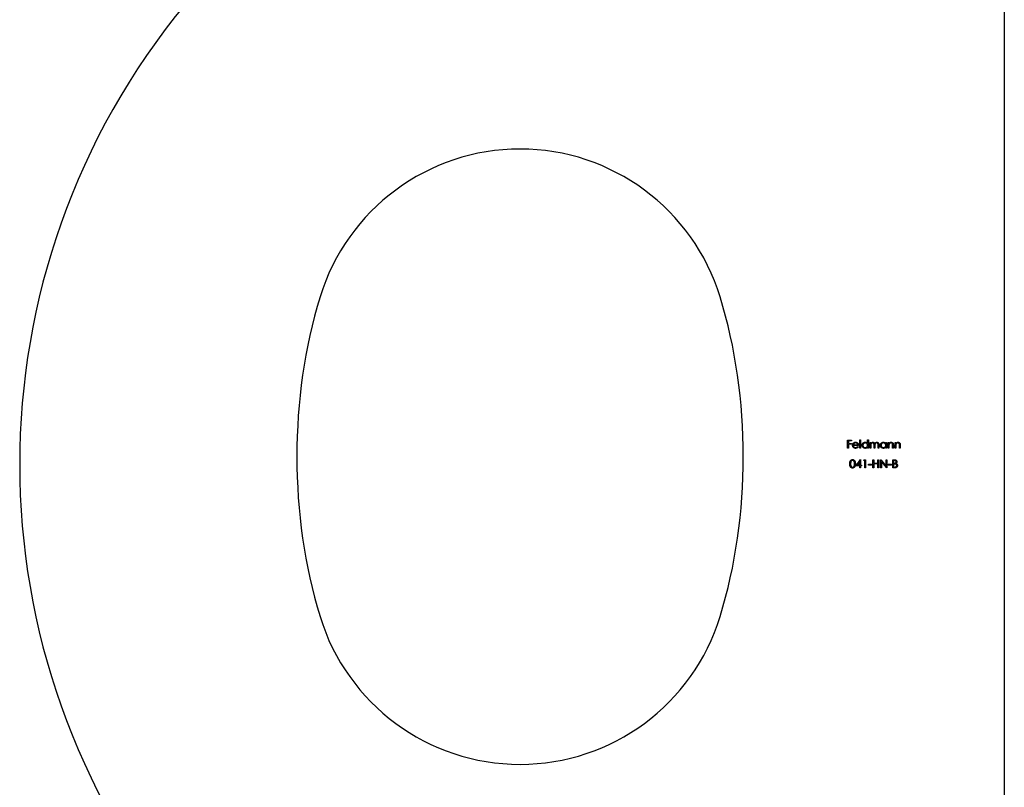
# Model space of a CAD drawing. Units: millimetres. Extents: x 25 to 1460, y 25 to 1025.
# Drawn here: x 1025 to 1186, y 473 to 599 of the extents above; entities that cross this region are included whole.
import ezdxf

# ---------------------------------------------------------------- set-up
doc = ezdxf.new("R2010")
doc.units = ezdxf.units.MM
doc.header["$LTSCALE"] = 5

msp = doc.modelspace()

# ---------------------------------------------------------------- linework, layer by layer
at = {"color": 7, "linetype": 'Continuous', "lineweight": 25}
for p, q in [((1185.83, 704.62), (1185.83, 452.3)), ((1160.21, 529.94), (1160.85, 529.94)), ((1160.21, 528.62), (1160.21, 529.94)), ((1160.85, 529.8), (1160.33, 529.8)), ((1160.33, 529.8), (1160.33, 529.4)), ((1160.85, 529.94), (1160.85, 529.8)), ((1162.22, 528.62), (1162.22, 529.97)), ((1162.22, 529.97), (1162.34, 529.97)), ((1162.34, 529.97), (1162.34, 528.62)), ((1163.48, 529.4), (1163.48, 529.97)), ((1163.48, 529.97), (1163.6, 529.97)), ((1163.6, 529.97), (1163.6, 528.62)), ((1160.33, 528.62), (1160.21, 528.62)), ((1160.33, 529.4), (1160.85, 529.4)), ((1160.33, 529.26), (1160.33, 528.62)), ((1160.85, 529.26), (1160.33, 529.26)), ((1160.85, 529.4), (1160.85, 529.26)), ((1162, 529.07), (1161.14, 529.07)), ((1161.15, 529.19), (1161.89, 529.19)), ((1161.85, 528.92), (1161.95, 528.87)), ((1162.34, 528.62), (1162.22, 528.62)), ((1163.48, 528.62), (1163.48, 528.78)), ((1163.6, 528.62), (1163.48, 528.62)), ((1163.87, 529.58), (1163.99, 529.58)), ((1163.87, 528.62), (1163.87, 529.58)), ((1163.99, 528.62), (1163.87, 528.62)), ((1163.99, 529.58), (1163.99, 529.41)), ((1163.99, 529.02), (1163.99, 528.62)), ((1164.53, 528.62), (1164.53, 529.11)), ((1164.65, 528.62), (1164.53, 528.62)), ((1164.65, 528.99), (1164.65, 528.62)), ((1165.19, 528.62), (1165.19, 529.14)), ((1165.31, 528.62), (1165.19, 528.62)), ((1165.31, 529.14), (1165.31, 528.62)), ((1166.45, 529.4), (1166.45, 529.58)), ((1166.45, 529.58), (1166.57, 529.58)), ((1166.45, 528.62), (1166.45, 528.78)), ((1166.57, 528.62), (1166.45, 528.62)), ((1166.57, 529.58), (1166.57, 528.62)), ((1166.84, 529.58), (1166.96, 529.58)), ((1166.84, 528.62), (1166.84, 529.58)), ((1166.96, 528.62), (1166.84, 528.62)), ((1166.96, 529.58), (1166.96, 529.41)), ((1166.96, 528.97), (1166.96, 528.62)), ((1167.57, 528.62), (1167.57, 529.07)), ((1167.69, 528.62), (1167.57, 528.62)), ((1167.69, 529.11), (1167.69, 528.62)), ((1167.96, 529.58), (1168.08, 529.58)), ((1167.96, 528.62), (1167.96, 529.58)), ((1168.08, 528.62), (1167.96, 528.62)), ((1168.08, 529.58), (1168.08, 529.41)), ((1168.08, 528.97), (1168.08, 528.62)), ((1168.69, 528.62), (1168.69, 529.07)), ((1168.81, 528.62), (1168.69, 528.62)), ((1168.81, 529.11), (1168.81, 528.62)), ((1161.59, 525.72), (1162.31, 526.77)), ((1162.31, 526.77), (1162.33, 526.77)), ((1162.33, 526.77), (1162.33, 525.85)), ((1162.81, 526.6), (1162.89, 526.73)), ((1163.01, 526.6), (1162.81, 526.6)), ((1162.89, 526.73), (1163.13, 526.73)), ((1163.01, 525.41), (1163.01, 526.6)), ((1163.13, 526.73), (1163.13, 525.41)), ((1164.35, 526.73), (1164.47, 526.73)), ((1164.35, 525.41), (1164.35, 526.73)), ((1164.47, 526.73), (1164.47, 526.19)), ((1165.15, 526.19), (1165.15, 526.73)), ((1165.15, 526.73), (1165.27, 526.73)), ((1165.27, 526.73), (1165.27, 525.41)), ((1165.61, 526.73), (1165.63, 526.73)), ((1165.61, 525.41), (1165.61, 526.73)), ((1165.63, 526.73), (1166.51, 525.69)), ((1166.51, 526.73), (1166.63, 526.73)), ((1166.51, 525.69), (1166.51, 526.73)), ((1166.63, 526.73), (1166.63, 525.41)), ((1167.58, 525.41), (1167.58, 526.73)), ((1167.58, 526.73), (1167.83, 526.73)), ((1167.69, 526.6), (1167.69, 526.17)), ((1167.86, 526.6), (1167.69, 526.6)), ((1162.22, 525.72), (1161.59, 525.72)), ((1162.22, 526.43), (1161.82, 525.85)), ((1161.82, 525.85), (1162.22, 525.85)), ((1162.22, 525.85), (1162.22, 526.43)), ((1162.22, 525.41), (1162.22, 525.72)), ((1162.33, 525.41), (1162.22, 525.41)), ((1162.33, 525.85), (1162.49, 525.85)), ((1162.49, 525.72), (1162.33, 525.72)), ((1162.33, 525.72), (1162.33, 525.41)), ((1162.49, 525.85), (1162.49, 525.72)), ((1163.13, 525.41), (1163.01, 525.41)), ((1163.62, 525.99), (1164.13, 525.99)), ((1163.62, 525.85), (1163.62, 525.99)), ((1164.13, 525.85), (1163.62, 525.85)), ((1164.13, 525.99), (1164.13, 525.85)), ((1164.47, 525.41), (1164.35, 525.41)), ((1164.47, 526.19), (1165.15, 526.19)), ((1164.47, 526.06), (1164.47, 525.41)), ((1165.15, 526.06), (1164.47, 526.06)), ((1165.15, 525.41), (1165.15, 526.06)), ((1165.27, 525.41), (1165.15, 525.41)), ((1165.73, 525.41), (1165.61, 525.41)), ((1165.73, 526.45), (1165.73, 525.41)), ((1166.6, 525.41), (1165.73, 526.45)), ((1166.63, 525.41), (1166.6, 525.41)), ((1166.85, 525.99), (1167.36, 525.99)), ((1166.85, 525.85), (1166.85, 525.99)), ((1167.36, 525.85), (1166.85, 525.85)), ((1167.36, 525.99), (1167.36, 525.85)), ((1167.93, 525.41), (1167.58, 525.41)), ((1167.69, 526.17), (1167.77, 526.17)), ((1167.77, 526.04), (1167.69, 526.04)), ((1167.69, 526.04), (1167.69, 525.55)), ((1167.69, 525.55), (1167.86, 525.55))]:
    msp.add_line(p, q, dxfattribs=at)
for centre, radius, start, end in [((1142.82, 525.96), 118, 140.3912, 219.6088), ((1106.65, 543.27), 34.23, 17.0933, 162.9067), ((1106.65, 511.2), 34.23, 197.0933, 342.9067)]:
    msp.add_arc(centre, radius, start, end, dxfattribs=at)
for start_param, end_param in [(1.110963, 2.03063), (4.252555, 5.172223)]:
    msp.add_ellipse((1106.65, 527.24), major_axis=(0, 58.79), ratio=0.620934, start_param=start_param, end_param=end_param, dxfattribs=at)
for points, knots in [([(1161.02, 529.1), (1161.02, 529.11), (1161.02, 529.14), (1161.03, 529.18), (1161.04, 529.23), (1161.05, 529.27), (1161.06, 529.31), (1161.08, 529.35), (1161.11, 529.38), (1161.12, 529.41), (1161.13, 529.42)], [0, 0, 0, 0, 0.128045, 0.253768, 0.377428, 0.500551, 0.623296, 0.746578, 0.872348, 1, 1, 1, 1]), ([(1161.51, 528.6), (1161.49, 528.6), (1161.45, 528.6), (1161.4, 528.61), (1161.35, 528.62), (1161.3, 528.64), (1161.26, 528.66), (1161.22, 528.68), (1161.18, 528.72), (1161.15, 528.75), (1161.12, 528.79), (1161.09, 528.83), (1161.07, 528.87), (1161.05, 528.91), (1161.04, 528.96), (1161.03, 529), (1161.02, 529.05), (1161.02, 529.08), (1161.02, 529.1)], [0, 0, 0, 0, 0.071579, 0.139629, 0.204797, 0.268135, 0.329814, 0.391301, 0.453434, 0.516552, 0.579631, 0.641119, 0.701294, 0.76081, 0.819932, 0.87892, 0.938983, 1, 1, 1, 1]), ([(1161.13, 529.42), (1161.14, 529.43), (1161.17, 529.46), (1161.21, 529.5), (1161.25, 529.53), (1161.3, 529.56), (1161.35, 529.58), (1161.4, 529.59), (1161.45, 529.6), (1161.49, 529.6), (1161.51, 529.6)], [0, 0, 0, 0, 0.128835, 0.253589, 0.374643, 0.49534, 0.616325, 0.739759, 0.866842, 1, 1, 1, 1]), ([(1161.14, 529.07), (1161.14, 529.06), (1161.14, 529.04), (1161.15, 529), (1161.15, 528.96), (1161.17, 528.93), (1161.18, 528.9), (1161.2, 528.87), (1161.22, 528.84), (1161.24, 528.82), (1161.27, 528.79), (1161.3, 528.77), (1161.33, 528.76), (1161.36, 528.74), (1161.39, 528.73), (1161.42, 528.72), (1161.46, 528.72), (1161.48, 528.72), (1161.49, 528.72)], [0, 0, 0, 0, 0.068385, 0.134476, 0.198391, 0.260753, 0.321829, 0.383037, 0.444653, 0.507398, 0.569825, 0.630778, 0.690929, 0.750945, 0.811049, 0.872331, 0.935004, 1, 1, 1, 1]), ([(1161.27, 529.39), (1161.26, 529.38), (1161.25, 529.37), (1161.23, 529.35), (1161.21, 529.33), (1161.2, 529.31), (1161.19, 529.28), (1161.17, 529.25), (1161.16, 529.22), (1161.16, 529.2), (1161.15, 529.19)], [0, 0, 0, 0, 0.109984, 0.22258, 0.3385, 0.458709, 0.585535, 0.717518, 0.854667, 1, 1, 1, 1]), ([(1161.52, 529.48), (1161.5, 529.48), (1161.48, 529.48), (1161.45, 529.48), (1161.41, 529.47), (1161.38, 529.46), (1161.35, 529.45), (1161.32, 529.43), (1161.29, 529.41), (1161.28, 529.4), (1161.27, 529.39)], [0, 0, 0, 0, 0.131092, 0.259141, 0.384162, 0.505992, 0.629098, 0.750669, 0.874039, 1, 1, 1, 1]), ([(1161.49, 528.72), (1161.5, 528.72), (1161.53, 528.72), (1161.56, 528.72), (1161.6, 528.73), (1161.63, 528.74), (1161.66, 528.75), (1161.69, 528.77), (1161.72, 528.78), (1161.75, 528.8), (1161.77, 528.82), (1161.8, 528.85), (1161.82, 528.88), (1161.84, 528.91), (1161.85, 528.92)], [0, 0, 0, 0, 0.082592, 0.163879, 0.245659, 0.327726, 0.40861, 0.485749, 0.559169, 0.630268, 0.705306, 0.792065, 0.889796, 1, 1, 1, 1]), ([(1161.51, 529.6), (1161.53, 529.6), (1161.57, 529.6), (1161.63, 529.59), (1161.68, 529.57), (1161.73, 529.55), (1161.78, 529.53), (1161.82, 529.49), (1161.86, 529.45), (1161.89, 529.42), (1161.9, 529.41)], [0, 0, 0, 0, 0.13204, 0.259033, 0.38188, 0.502258, 0.622752, 0.744743, 0.870109, 1, 1, 1, 1]), ([(1161.95, 528.87), (1161.94, 528.85), (1161.93, 528.82), (1161.9, 528.78), (1161.87, 528.75), (1161.84, 528.72), (1161.8, 528.69), (1161.77, 528.67), (1161.73, 528.65), (1161.69, 528.63), (1161.65, 528.62), (1161.6, 528.61), (1161.56, 528.6), (1161.52, 528.6), (1161.51, 528.6)], [0, 0, 0, 0, 0.09337, 0.181661, 0.265874, 0.346355, 0.4246, 0.501903, 0.579992, 0.658443, 0.738672, 0.821894, 0.908801, 1, 1, 1, 1]), ([(1161.89, 529.19), (1161.88, 529.21), (1161.87, 529.24), (1161.86, 529.28), (1161.84, 529.32), (1161.81, 529.35), (1161.79, 529.38), (1161.76, 529.4), (1161.72, 529.43), (1161.68, 529.45), (1161.64, 529.46), (1161.6, 529.47), (1161.56, 529.48), (1161.53, 529.48), (1161.52, 529.48)], [0, 0, 0, 0, 0.09624, 0.185231, 0.267501, 0.3444, 0.419595, 0.496891, 0.576638, 0.660268, 0.745387, 0.83004, 0.914474, 1, 1, 1, 1]), ([(1161.9, 529.41), (1161.91, 529.4), (1161.92, 529.38), (1161.94, 529.34), (1161.96, 529.3), (1161.98, 529.26), (1161.99, 529.22), (1162, 529.17), (1162, 529.12), (1162, 529.09), (1162, 529.07)], [0, 0, 0, 0, 0.118522, 0.236255, 0.356174, 0.47725, 0.60154, 0.729618, 0.862158, 1, 1, 1, 1]), ([(1162.58, 529.1), (1162.58, 529.12), (1162.58, 529.15), (1162.59, 529.2), (1162.6, 529.25), (1162.62, 529.29), (1162.64, 529.34), (1162.66, 529.38), (1162.69, 529.42), (1162.73, 529.45), (1162.77, 529.49), (1162.81, 529.52), (1162.85, 529.54), (1162.89, 529.56), (1162.94, 529.58), (1162.99, 529.59), (1163.04, 529.6), (1163.07, 529.6), (1163.09, 529.6)], [0, 0, 0, 0, 0.063775, 0.126079, 0.186904, 0.247574, 0.308003, 0.369132, 0.432033, 0.496791, 0.561611, 0.624914, 0.686726, 0.748079, 0.809582, 0.871631, 0.934886, 1, 1, 1, 1]), ([(1163.08, 528.6), (1163.07, 528.6), (1163.03, 528.6), (1162.98, 528.61), (1162.94, 528.62), (1162.89, 528.63), (1162.85, 528.66), (1162.81, 528.68), (1162.77, 528.71), (1162.73, 528.75), (1162.69, 528.78), (1162.66, 528.82), (1162.64, 528.86), (1162.62, 528.91), (1162.6, 528.95), (1162.59, 529), (1162.58, 529.05), (1162.58, 529.09), (1162.58, 529.1)], [0, 0, 0, 0, 0.06462, 0.127433, 0.189004, 0.24993, 0.310668, 0.372329, 0.434939, 0.499576, 0.564191, 0.626735, 0.688109, 0.749294, 0.810331, 0.871901, 0.935046, 1, 1, 1, 1]), ([(1163.09, 529.48), (1163.07, 529.48), (1163.04, 529.48), (1162.99, 529.47), (1162.94, 529.45), (1162.89, 529.43), (1162.85, 529.41), (1162.81, 529.37), (1162.78, 529.33), (1162.75, 529.29), (1162.73, 529.25), (1162.71, 529.2), (1162.7, 529.15), (1162.7, 529.12), (1162.7, 529.1)], [0, 0, 0, 0, 0.085921, 0.169593, 0.252476, 0.336244, 0.419505, 0.502036, 0.584775, 0.669846, 0.754185, 0.836658, 0.91801, 1, 1, 1, 1]), ([(1162.7, 529.1), (1162.7, 529.08), (1162.7, 529.05), (1162.71, 529), (1162.73, 528.96), (1162.75, 528.91), (1162.78, 528.87), (1162.81, 528.83), (1162.85, 528.8), (1162.9, 528.77), (1162.94, 528.75), (1162.99, 528.73), (1163.04, 528.72), (1163.07, 528.72), (1163.09, 528.72)], [0, 0, 0, 0, 0.081589, 0.162859, 0.245484, 0.330807, 0.416493, 0.499893, 0.583048, 0.667158, 0.751312, 0.833785, 0.916256, 1, 1, 1, 1]), ([(1163.48, 528.78), (1163.47, 528.77), (1163.44, 528.74), (1163.4, 528.7), (1163.35, 528.67), (1163.3, 528.64), (1163.25, 528.62), (1163.2, 528.61), (1163.14, 528.6), (1163.1, 528.6), (1163.08, 528.6)], [0, 0, 0, 0, 0.1342984, 0.262085, 0.3862699, 0.5071646, 0.6273002, 0.7481449, 0.8723702, 1, 1, 1, 1]), ([(1163.09, 529.6), (1163.11, 529.6), (1163.15, 529.6), (1163.2, 529.59), (1163.26, 529.57), (1163.31, 529.55), (1163.36, 529.52), (1163.4, 529.49), (1163.44, 529.44), (1163.47, 529.41), (1163.48, 529.4)], [0, 0, 0, 0, 0.128884, 0.252985, 0.37421, 0.494102, 0.614753, 0.738511, 0.866243, 1, 1, 1, 1]), ([(1163.48, 529.1), (1163.48, 529.11), (1163.48, 529.14), (1163.47, 529.18), (1163.46, 529.21), (1163.45, 529.25), (1163.44, 529.28), (1163.42, 529.31), (1163.39, 529.34), (1163.37, 529.37), (1163.34, 529.4), (1163.31, 529.42), (1163.28, 529.44), (1163.24, 529.45), (1163.21, 529.47), (1163.17, 529.47), (1163.13, 529.48), (1163.1, 529.48), (1163.09, 529.48)], [0, 0, 0, 0, 0.065634, 0.129188, 0.191219, 0.251913, 0.312507, 0.373494, 0.435152, 0.498741, 0.562095, 0.624187, 0.685476, 0.746097, 0.807612, 0.869967, 0.933951, 1, 1, 1, 1]), ([(1163.09, 528.72), (1163.11, 528.72), (1163.14, 528.72), (1163.19, 528.73), (1163.24, 528.75), (1163.29, 528.77), (1163.33, 528.79), (1163.37, 528.83), (1163.4, 528.86), (1163.43, 528.9), (1163.45, 528.95), (1163.47, 529), (1163.48, 529.05), (1163.48, 529.08), (1163.48, 529.1)], [0, 0, 0, 0, 0.084802, 0.168664, 0.252552, 0.33824, 0.423103, 0.505556, 0.586176, 0.667136, 0.748499, 0.830452, 0.913456, 1, 1, 1, 1]), ([(1163.99, 529.41), (1164, 529.43), (1164.02, 529.46), (1164.05, 529.49), (1164.09, 529.53), (1164.11, 529.54), (1164.12, 529.55)], [0, 0, 0, 0, 0.283595, 0.543395, 0.780646, 1, 1, 1, 1]), ([(1164.3, 529.48), (1164.29, 529.48), (1164.26, 529.48), (1164.22, 529.47), (1164.18, 529.45), (1164.14, 529.43), (1164.1, 529.4), (1164.07, 529.37), (1164.04, 529.33), (1164.03, 529.3), (1164.02, 529.27), (1164.01, 529.24), (1164, 529.21), (1164, 529.18), (1163.99, 529.14), (1163.99, 529.11), (1163.99, 529.07), (1163.99, 529.04), (1163.99, 529.02)], [0, 0, 0, 0, 0.068677, 0.136871, 0.206114, 0.277538, 0.349772, 0.421251, 0.492911, 0.567027, 0.606614, 0.649704, 0.697303, 0.749086, 0.804881, 0.865485, 0.930237, 1, 1, 1, 1]), ([(1164.12, 529.55), (1164.14, 529.56), (1164.17, 529.57), (1164.22, 529.59), (1164.27, 529.6), (1164.3, 529.6), (1164.32, 529.6)], [0, 0, 0, 0, 0.253734, 0.503035, 0.750014, 1, 1, 1, 1]), ([(1164.53, 529.11), (1164.53, 529.12), (1164.53, 529.15), (1164.53, 529.19), (1164.53, 529.22), (1164.53, 529.25), (1164.52, 529.28), (1164.52, 529.3), (1164.52, 529.33), (1164.51, 529.35), (1164.5, 529.37), (1164.48, 529.4), (1164.46, 529.42), (1164.43, 529.44), (1164.4, 529.46), (1164.37, 529.47), (1164.34, 529.48), (1164.31, 529.48), (1164.3, 529.48)], [0, 0, 0, 0, 0.08253, 0.158779, 0.227738, 0.289946, 0.345499, 0.393896, 0.436374, 0.472122, 0.536384, 0.599078, 0.661948, 0.726311, 0.791771, 0.858647, 0.927305, 1, 1, 1, 1]), ([(1164.32, 529.6), (1164.33, 529.6), (1164.36, 529.6), (1164.39, 529.59), (1164.42, 529.58), (1164.46, 529.57), (1164.49, 529.56), (1164.51, 529.54), (1164.54, 529.52), (1164.56, 529.5), (1164.58, 529.47), (1164.6, 529.44), (1164.62, 529.41), (1164.62, 529.38), (1164.63, 529.37)], [0, 0, 0, 0, 0.084152, 0.166532, 0.248836, 0.331246, 0.412957, 0.490494, 0.566156, 0.639987, 0.716765, 0.802144, 0.895833, 1, 1, 1, 1]), ([(1164.63, 529.37), (1164.63, 529.38), (1164.65, 529.39), (1164.66, 529.42), (1164.68, 529.44), (1164.7, 529.47), (1164.72, 529.49), (1164.74, 529.51), (1164.76, 529.52), (1164.79, 529.55), (1164.83, 529.57), (1164.88, 529.59), (1164.93, 529.6), (1164.97, 529.6), (1164.98, 529.6)], [0, 0, 0, 0, 0.071766, 0.141226, 0.209116, 0.27484, 0.339483, 0.402476, 0.464942, 0.526833, 0.647415, 0.765562, 0.881615, 1, 1, 1, 1]), ([(1164.96, 529.48), (1164.95, 529.48), (1164.92, 529.48), (1164.88, 529.47), (1164.83, 529.45), (1164.8, 529.43), (1164.76, 529.4), (1164.73, 529.37), (1164.7, 529.33), (1164.69, 529.29), (1164.68, 529.26), (1164.67, 529.23), (1164.66, 529.2), (1164.66, 529.17), (1164.65, 529.13), (1164.65, 529.09), (1164.65, 529.04), (1164.65, 529.01), (1164.65, 528.99)], [0, 0, 0, 0, 0.068158, 0.134707, 0.201865, 0.270788, 0.340024, 0.408083, 0.476813, 0.547346, 0.58564, 0.628865, 0.677153, 0.730803, 0.789807, 0.854325, 0.924365, 1, 1, 1, 1]), ([(1165.19, 529.14), (1165.19, 529.15), (1165.19, 529.18), (1165.19, 529.21), (1165.19, 529.24), (1165.19, 529.27), (1165.18, 529.29), (1165.18, 529.32), (1165.18, 529.34), (1165.17, 529.36), (1165.16, 529.38), (1165.14, 529.41), (1165.12, 529.43), (1165.09, 529.45), (1165.07, 529.46), (1165.03, 529.47), (1165, 529.48), (1164.98, 529.48), (1164.96, 529.48)], [0, 0, 0, 0, 0.078343, 0.150563, 0.216151, 0.27568, 0.328707, 0.375904, 0.417302, 0.452693, 0.517265, 0.581217, 0.645322, 0.712024, 0.78013, 0.850218, 0.922649, 1, 1, 1, 1]), ([(1164.98, 529.6), (1165, 529.6), (1165.03, 529.6), (1165.08, 529.59), (1165.12, 529.57), (1165.16, 529.55), (1165.2, 529.52), (1165.23, 529.49), (1165.25, 529.45), (1165.27, 529.42), (1165.28, 529.38), (1165.29, 529.36), (1165.3, 529.33), (1165.3, 529.3), (1165.31, 529.26), (1165.31, 529.22), (1165.31, 529.18), (1165.31, 529.15), (1165.31, 529.14)], [0, 0, 0, 0, 0.075604, 0.147965, 0.218797, 0.28947, 0.359724, 0.429708, 0.500497, 0.574429, 0.613947, 0.657155, 0.703973, 0.754939, 0.809707, 0.868833, 0.932385, 1, 1, 1, 1]), ([(1165.55, 529.1), (1165.55, 529.12), (1165.55, 529.15), (1165.56, 529.2), (1165.57, 529.25), (1165.59, 529.29), (1165.61, 529.34), (1165.63, 529.38), (1165.66, 529.42), (1165.7, 529.45), (1165.74, 529.49), (1165.78, 529.52), (1165.82, 529.54), (1165.86, 529.56), (1165.91, 529.58), (1165.96, 529.59), (1166.01, 529.6), (1166.04, 529.6), (1166.06, 529.6)], [0, 0, 0, 0, 0.0637745, 0.1260788, 0.1869041, 0.2475739, 0.3080034, 0.3691319, 0.4320332, 0.4967908, 0.5616108, 0.6249139, 0.6867263, 0.7480788, 0.8095823, 0.8716307, 0.9348858, 1, 1, 1, 1]), ([(1166.05, 528.6), (1166.04, 528.6), (1166, 528.6), (1165.95, 528.61), (1165.91, 528.62), (1165.86, 528.63), (1165.82, 528.66), (1165.77, 528.68), (1165.73, 528.71), (1165.7, 528.75), (1165.66, 528.78), (1165.63, 528.82), (1165.61, 528.86), (1165.59, 528.91), (1165.57, 528.95), (1165.56, 529), (1165.55, 529.05), (1165.55, 529.09), (1165.55, 529.1)], [0, 0, 0, 0, 0.06462, 0.1274335, 0.1890041, 0.2499301, 0.3106685, 0.372329, 0.4349391, 0.4995755, 0.5641912, 0.6267352, 0.6881093, 0.7492936, 0.8103305, 0.8719012, 0.9350459, 1, 1, 1, 1]), ([(1166.06, 529.48), (1166.04, 529.48), (1166.01, 529.48), (1165.96, 529.47), (1165.91, 529.45), (1165.86, 529.43), (1165.82, 529.41), (1165.78, 529.37), (1165.75, 529.33), (1165.72, 529.29), (1165.7, 529.25), (1165.68, 529.2), (1165.67, 529.15), (1165.67, 529.12), (1165.67, 529.1)], [0, 0, 0, 0, 0.085921, 0.169593, 0.252476, 0.336244, 0.419505, 0.502036, 0.584775, 0.669846, 0.754185, 0.836658, 0.91801, 1, 1, 1, 1]), ([(1165.67, 529.1), (1165.67, 529.08), (1165.67, 529.05), (1165.68, 529), (1165.7, 528.96), (1165.72, 528.91), (1165.75, 528.87), (1165.78, 528.83), (1165.82, 528.8), (1165.86, 528.77), (1165.91, 528.75), (1165.96, 528.73), (1166.01, 528.72), (1166.04, 528.72), (1166.06, 528.72)], [0, 0, 0, 0, 0.081589, 0.162859, 0.245484, 0.330807, 0.416493, 0.499893, 0.583048, 0.667158, 0.751312, 0.833785, 0.916256, 1, 1, 1, 1]), ([(1166.45, 528.78), (1166.43, 528.77), (1166.41, 528.74), (1166.36, 528.7), (1166.32, 528.67), (1166.27, 528.64), (1166.22, 528.62), (1166.17, 528.61), (1166.11, 528.6), (1166.07, 528.6), (1166.05, 528.6)], [0, 0, 0, 0, 0.1342984, 0.262085, 0.3862699, 0.5071646, 0.6273002, 0.7481449, 0.8723702, 1, 1, 1, 1]), ([(1166.06, 529.6), (1166.08, 529.6), (1166.12, 529.6), (1166.17, 529.59), (1166.23, 529.57), (1166.28, 529.55), (1166.32, 529.53), (1166.37, 529.49), (1166.41, 529.45), (1166.44, 529.42), (1166.45, 529.4)], [0, 0, 0, 0, 0.1298621, 0.2546535, 0.3760146, 0.4952553, 0.6147977, 0.7381056, 0.8651963, 1, 1, 1, 1]), ([(1166.45, 529.1), (1166.45, 529.11), (1166.45, 529.14), (1166.44, 529.18), (1166.43, 529.21), (1166.42, 529.25), (1166.4, 529.28), (1166.39, 529.31), (1166.36, 529.34), (1166.34, 529.37), (1166.31, 529.4), (1166.28, 529.42), (1166.24, 529.44), (1166.21, 529.45), (1166.17, 529.47), (1166.14, 529.47), (1166.1, 529.48), (1166.07, 529.48), (1166.06, 529.48)], [0, 0, 0, 0, 0.065634, 0.129188, 0.191219, 0.251913, 0.312507, 0.373494, 0.435152, 0.498741, 0.562095, 0.624187, 0.685476, 0.746097, 0.807612, 0.869967, 0.933951, 1, 1, 1, 1]), ([(1166.06, 528.72), (1166.07, 528.72), (1166.11, 528.72), (1166.16, 528.73), (1166.21, 528.75), (1166.25, 528.77), (1166.3, 528.79), (1166.34, 528.83), (1166.37, 528.86), (1166.4, 528.9), (1166.42, 528.95), (1166.44, 529), (1166.45, 529.05), (1166.45, 529.08), (1166.45, 529.1)], [0, 0, 0, 0, 0.084802, 0.168664, 0.252552, 0.33824, 0.423103, 0.505556, 0.586176, 0.667136, 0.748499, 0.830452, 0.913456, 1, 1, 1, 1]), ([(1166.96, 529.41), (1166.97, 529.42), (1166.99, 529.46), (1167.03, 529.5), (1167.08, 529.53), (1167.12, 529.56), (1167.17, 529.58), (1167.22, 529.59), (1167.27, 529.6), (1167.31, 529.6), (1167.32, 529.6)], [0, 0, 0, 0, 0.140976, 0.273569, 0.398988, 0.51993, 0.63811, 0.756589, 0.87686, 1, 1, 1, 1]), ([(1166.98, 529.23), (1166.97, 529.22), (1166.97, 529.2), (1166.97, 529.18), (1166.96, 529.15), (1166.96, 529.12), (1166.96, 529.09), (1166.96, 529.05), (1166.96, 529.01), (1166.96, 528.98), (1166.96, 528.97)], [0, 0, 0, 0, 0.076995, 0.167615, 0.271052, 0.38946, 0.520843, 0.666399, 0.826094, 1, 1, 1, 1]), ([(1167.3, 529.48), (1167.29, 529.48), (1167.28, 529.48), (1167.25, 529.48), (1167.22, 529.47), (1167.19, 529.46), (1167.17, 529.45), (1167.14, 529.44), (1167.12, 529.42), (1167.1, 529.41), (1167.07, 529.39), (1167.05, 529.37), (1167.04, 529.35), (1167.02, 529.33), (1167.01, 529.3), (1166.99, 529.28), (1166.98, 529.25), (1166.98, 529.23), (1166.98, 529.23)], [0, 0, 0, 0, 0.063986, 0.126627, 0.188984, 0.25023, 0.312351, 0.374574, 0.438148, 0.50292, 0.567974, 0.630771, 0.692935, 0.754398, 0.815218, 0.876117, 0.938015, 1, 1, 1, 1]), ([(1167.55, 529.29), (1167.55, 529.31), (1167.54, 529.33), (1167.52, 529.37), (1167.5, 529.41), (1167.47, 529.43), (1167.43, 529.46), (1167.39, 529.47), (1167.35, 529.48), (1167.32, 529.48), (1167.3, 529.48)], [0, 0, 0, 0, 0.13552, 0.260833, 0.378476, 0.493178, 0.609281, 0.729981, 0.859261, 1, 1, 1, 1]), ([(1167.32, 529.6), (1167.34, 529.6), (1167.38, 529.6), (1167.43, 529.59), (1167.48, 529.57), (1167.52, 529.55), (1167.56, 529.52), (1167.59, 529.48), (1167.62, 529.44), (1167.64, 529.41), (1167.66, 529.37), (1167.66, 529.34), (1167.67, 529.31), (1167.68, 529.28), (1167.68, 529.24), (1167.68, 529.2), (1167.69, 529.16), (1167.69, 529.13), (1167.69, 529.11)], [0, 0, 0, 0, 0.07724, 0.151178, 0.223488, 0.295543, 0.366976, 0.437131, 0.507044, 0.57856, 0.616614, 0.658756, 0.704491, 0.754803, 0.809332, 0.868274, 0.932073, 1, 1, 1, 1]), ([(1167.57, 529.07), (1167.57, 529.08), (1167.57, 529.11), (1167.57, 529.15), (1167.57, 529.18), (1167.56, 529.21), (1167.56, 529.23), (1167.56, 529.26), (1167.56, 529.27), (1167.55, 529.29), (1167.55, 529.29)], [0, 0, 0, 0, 0.17885, 0.34211, 0.489826, 0.623254, 0.74008, 0.841483, 0.928908, 1, 1, 1, 1]), ([(1168.08, 529.41), (1168.09, 529.42), (1168.11, 529.46), (1168.15, 529.5), (1168.2, 529.53), (1168.24, 529.56), (1168.29, 529.58), (1168.34, 529.59), (1168.39, 529.6), (1168.43, 529.6), (1168.44, 529.6)], [0, 0, 0, 0, 0.140976, 0.273569, 0.398988, 0.51993, 0.63811, 0.756589, 0.87686, 1, 1, 1, 1]), ([(1168.09, 529.23), (1168.09, 529.22), (1168.09, 529.2), (1168.09, 529.18), (1168.08, 529.15), (1168.08, 529.12), (1168.08, 529.09), (1168.08, 529.05), (1168.08, 529.01), (1168.08, 528.98), (1168.08, 528.97)], [0, 0, 0, 0, 0.076995, 0.167615, 0.271052, 0.38946, 0.520843, 0.666399, 0.826094, 1, 1, 1, 1]), ([(1168.42, 529.48), (1168.41, 529.48), (1168.39, 529.48), (1168.37, 529.48), (1168.34, 529.47), (1168.31, 529.46), (1168.29, 529.45), (1168.26, 529.44), (1168.24, 529.42), (1168.21, 529.41), (1168.19, 529.39), (1168.17, 529.37), (1168.16, 529.35), (1168.14, 529.33), (1168.12, 529.3), (1168.11, 529.28), (1168.1, 529.25), (1168.1, 529.23), (1168.09, 529.23)], [0, 0, 0, 0, 0.063986, 0.126627, 0.188984, 0.25023, 0.312351, 0.374574, 0.438148, 0.50292, 0.567974, 0.630771, 0.692935, 0.754398, 0.815218, 0.876117, 0.938015, 1, 1, 1, 1]), ([(1168.67, 529.29), (1168.67, 529.31), (1168.66, 529.33), (1168.64, 529.37), (1168.62, 529.41), (1168.59, 529.43), (1168.55, 529.46), (1168.51, 529.47), (1168.47, 529.48), (1168.44, 529.48), (1168.42, 529.48)], [0, 0, 0, 0, 0.13552, 0.260833, 0.378476, 0.493178, 0.609281, 0.729981, 0.859261, 1, 1, 1, 1]), ([(1168.44, 529.6), (1168.46, 529.6), (1168.5, 529.6), (1168.55, 529.59), (1168.6, 529.57), (1168.64, 529.55), (1168.68, 529.52), (1168.71, 529.48), (1168.74, 529.44), (1168.76, 529.41), (1168.78, 529.37), (1168.78, 529.34), (1168.79, 529.31), (1168.8, 529.28), (1168.8, 529.24), (1168.8, 529.2), (1168.81, 529.16), (1168.81, 529.13), (1168.81, 529.11)], [0, 0, 0, 0, 0.07724, 0.151178, 0.223488, 0.295543, 0.366976, 0.437131, 0.507044, 0.57856, 0.616614, 0.658756, 0.704491, 0.754803, 0.809332, 0.868274, 0.932073, 1, 1, 1, 1]), ([(1168.69, 529.07), (1168.69, 529.08), (1168.69, 529.11), (1168.69, 529.15), (1168.68, 529.18), (1168.68, 529.21), (1168.68, 529.23), (1168.68, 529.26), (1168.68, 529.27), (1168.67, 529.29), (1168.67, 529.29)], [0, 0, 0, 0, 0.17885, 0.3421096, 0.4898257, 0.6232544, 0.7400797, 0.8414827, 0.9289077, 1, 1, 1, 1]), ([(1160.57, 526.07), (1160.57, 526.09), (1160.57, 526.13), (1160.57, 526.19), (1160.58, 526.25), (1160.58, 526.3), (1160.59, 526.35), (1160.6, 526.4), (1160.61, 526.44), (1160.63, 526.48), (1160.64, 526.51), (1160.66, 526.54), (1160.68, 526.57), (1160.69, 526.6), (1160.71, 526.63), (1160.74, 526.65), (1160.76, 526.67), (1160.78, 526.69), (1160.81, 526.71), (1160.84, 526.73), (1160.86, 526.74), (1160.89, 526.75), (1160.92, 526.76), (1160.95, 526.76), (1160.98, 526.77), (1161, 526.77), (1161.01, 526.77)], [0, 0, 0, 0, 0.068595, 0.133246, 0.194313, 0.251279, 0.304513, 0.354235, 0.400481, 0.443411, 0.484015, 0.523252, 0.561042, 0.5979, 0.633518, 0.668314, 0.702496, 0.736685, 0.770293, 0.803437, 0.835913, 0.86846, 0.900847, 0.933467, 0.966258, 1, 1, 1, 1]), ([(1161.02, 526.63), (1161, 526.63), (1160.97, 526.63), (1160.93, 526.62), (1160.89, 526.6), (1160.86, 526.58), (1160.83, 526.56), (1160.81, 526.54), (1160.8, 526.52), (1160.78, 526.5), (1160.77, 526.48), (1160.75, 526.46), (1160.74, 526.43), (1160.73, 526.4), (1160.72, 526.37), (1160.71, 526.34), (1160.71, 526.3), (1160.7, 526.26), (1160.7, 526.22), (1160.69, 526.17), (1160.69, 526.12), (1160.69, 526.09), (1160.69, 526.07)], [0, 0, 0, 0, 0.060387, 0.120883, 0.182755, 0.247811, 0.281299, 0.315088, 0.349702, 0.384857, 0.420966, 0.458511, 0.497175, 0.537602, 0.580503, 0.627468, 0.678388, 0.733983, 0.793747, 0.857714, 0.926698, 1, 1, 1, 1]), ([(1161.01, 526.77), (1161.02, 526.77), (1161.04, 526.77), (1161.08, 526.76), (1161.11, 526.76), (1161.14, 526.75), (1161.16, 526.74), (1161.19, 526.73), (1161.22, 526.71), (1161.25, 526.69), (1161.27, 526.67), (1161.29, 526.65), (1161.32, 526.63), (1161.34, 526.6), (1161.36, 526.57), (1161.38, 526.54), (1161.39, 526.51), (1161.41, 526.47), (1161.42, 526.43), (1161.44, 526.39), (1161.45, 526.34), (1161.46, 526.3), (1161.46, 526.24), (1161.47, 526.19), (1161.47, 526.13), (1161.47, 526.09), (1161.47, 526.07)], [0, 0, 0, 0, 0.033788, 0.067194, 0.099862, 0.132567, 0.165151, 0.197913, 0.231319, 0.265083, 0.299255, 0.334399, 0.369943, 0.406284, 0.444064, 0.482998, 0.523354, 0.565537, 0.609613, 0.656391, 0.705885, 0.758325, 0.813832, 0.872795, 0.934722, 1, 1, 1, 1]), ([(1161.35, 526.07), (1161.35, 526.09), (1161.35, 526.12), (1161.35, 526.17), (1161.35, 526.21), (1161.34, 526.25), (1161.33, 526.29), (1161.33, 526.33), (1161.32, 526.36), (1161.31, 526.39), (1161.3, 526.42), (1161.28, 526.45), (1161.27, 526.48), (1161.25, 526.5), (1161.24, 526.52), (1161.22, 526.54), (1161.2, 526.56), (1161.18, 526.58), (1161.14, 526.6), (1161.1, 526.62), (1161.06, 526.63), (1161.03, 526.63), (1161.02, 526.63)], [0, 0, 0, 0, 0.065681, 0.128486, 0.188175, 0.245106, 0.299448, 0.350823, 0.399942, 0.446672, 0.491255, 0.533376, 0.573853, 0.612526, 0.649597, 0.685532, 0.720106, 0.753838, 0.818925, 0.880493, 0.940311, 1, 1, 1, 1]), ([(1167.83, 526.73), (1167.85, 526.73), (1167.87, 526.73), (1167.91, 526.73), (1167.94, 526.73), (1167.97, 526.73), (1168, 526.72), (1168.03, 526.71), (1168.05, 526.71), (1168.08, 526.69), (1168.11, 526.68), (1168.15, 526.65), (1168.18, 526.62), (1168.21, 526.58), (1168.23, 526.54), (1168.24, 526.5), (1168.25, 526.45), (1168.25, 526.42), (1168.25, 526.41)], [0, 0, 0, 0, 0.062594, 0.121323, 0.17668, 0.228365, 0.276868, 0.321879, 0.364099, 0.403356, 0.477968, 0.550535, 0.623584, 0.698175, 0.773354, 0.847281, 0.922818, 1, 1, 1, 1]), ([(1168.14, 526.4), (1168.14, 526.41), (1168.13, 526.43), (1168.13, 526.45), (1168.13, 526.47), (1168.12, 526.49), (1168.11, 526.5), (1168.1, 526.52), (1168.08, 526.53), (1168.07, 526.55), (1168.05, 526.56), (1168.03, 526.57), (1168.01, 526.58), (1167.98, 526.59), (1167.95, 526.59), (1167.92, 526.6), (1167.89, 526.6), (1167.87, 526.6), (1167.86, 526.6)], [0, 0, 0, 0, 0.057003, 0.111818, 0.164402, 0.21587, 0.266841, 0.317479, 0.369902, 0.4234, 0.479718, 0.539241, 0.602431, 0.67103, 0.744485, 0.823454, 0.90874, 1, 1, 1, 1]), ([(1161.01, 525.38), (1161, 525.38), (1160.98, 525.38), (1160.95, 525.38), (1160.92, 525.39), (1160.89, 525.4), (1160.87, 525.41), (1160.84, 525.42), (1160.81, 525.43), (1160.79, 525.45), (1160.76, 525.47), (1160.74, 525.49), (1160.72, 525.51), (1160.7, 525.54), (1160.68, 525.57), (1160.66, 525.6), (1160.64, 525.63), (1160.63, 525.67), (1160.61, 525.71), (1160.6, 525.75), (1160.59, 525.79), (1160.58, 525.84), (1160.58, 525.89), (1160.57, 525.95), (1160.57, 526.01), (1160.57, 526.05), (1160.57, 526.07)], [0, 0, 0, 0, 0.0337871, 0.0666217, 0.0992849, 0.1313612, 0.1635852, 0.1961039, 0.2289023, 0.2621581, 0.2959912, 0.3302178, 0.3650598, 0.4009507, 0.4376204, 0.4757075, 0.5153807, 0.5564135, 0.5997648, 0.6464242, 0.6964314, 0.7497815, 0.8065733, 0.8674355, 0.9318868, 1, 1, 1, 1]), ([(1160.69, 526.07), (1160.69, 526.06), (1160.69, 526.02), (1160.69, 525.97), (1160.7, 525.92), (1160.7, 525.88), (1160.71, 525.84), (1160.71, 525.81), (1160.72, 525.77), (1160.73, 525.74), (1160.74, 525.71), (1160.75, 525.69), (1160.77, 525.66), (1160.78, 525.64), (1160.8, 525.62), (1160.81, 525.6), (1160.83, 525.59), (1160.86, 525.57), (1160.89, 525.55), (1160.93, 525.53), (1160.97, 525.52), (1161, 525.51), (1161.02, 525.51)], [0, 0, 0, 0, 0.072951, 0.141584, 0.205926, 0.265301, 0.320597, 0.371817, 0.41879, 0.461699, 0.502134, 0.540804, 0.578181, 0.614297, 0.649678, 0.684299, 0.718359, 0.752081, 0.817652, 0.879722, 0.939966, 1, 1, 1, 1]), ([(1161.47, 526.07), (1161.47, 526.05), (1161.47, 526.01), (1161.47, 525.95), (1161.46, 525.9), (1161.46, 525.85), (1161.45, 525.8), (1161.44, 525.76), (1161.43, 525.71), (1161.41, 525.68), (1161.4, 525.64), (1161.38, 525.61), (1161.36, 525.57), (1161.34, 525.55), (1161.32, 525.52), (1161.3, 525.49), (1161.27, 525.47), (1161.25, 525.45), (1161.22, 525.43), (1161.19, 525.42), (1161.16, 525.41), (1161.14, 525.4), (1161.11, 525.39), (1161.08, 525.38), (1161.04, 525.38), (1161.02, 525.38), (1161.01, 525.38)], [0, 0, 0, 0, 0.0650633, 0.1267732, 0.1855158, 0.2407647, 0.2929798, 0.3422504, 0.3889193, 0.4327757, 0.4746284, 0.5147747, 0.5536059, 0.5914264, 0.6280281, 0.6638036, 0.6989843, 0.7335915, 0.7676285, 0.8012083, 0.8342638, 0.8669807, 0.8997197, 0.9327019, 0.9661759, 1, 1, 1, 1]), ([(1161.02, 525.51), (1161.03, 525.51), (1161.06, 525.51), (1161.1, 525.53), (1161.15, 525.54), (1161.18, 525.56), (1161.2, 525.58), (1161.22, 525.6), (1161.24, 525.62), (1161.25, 525.64), (1161.27, 525.66), (1161.28, 525.69), (1161.29, 525.71), (1161.3, 525.73), (1161.3, 525.74)], [0, 0, 0, 0, 0.112813, 0.225394, 0.339595, 0.459675, 0.521735, 0.583926, 0.648174, 0.713881, 0.781004, 0.851451, 0.924051, 1, 1, 1, 1]), ([(1161.3, 525.74), (1161.31, 525.75), (1161.31, 525.78), (1161.32, 525.81), (1161.33, 525.85), (1161.34, 525.89), (1161.34, 525.94), (1161.35, 525.98), (1161.35, 526.03), (1161.35, 526.06), (1161.35, 526.07)], [0, 0, 0, 0, 0.110588, 0.224542, 0.342503, 0.464324, 0.590756, 0.722227, 0.858843, 1, 1, 1, 1]), ([(1167.77, 526.17), (1167.79, 526.17), (1167.81, 526.17), (1167.84, 526.18), (1167.87, 526.18), (1167.9, 526.18), (1167.92, 526.18), (1167.95, 526.19), (1167.97, 526.19), (1167.99, 526.2), (1168.02, 526.21), (1168.05, 526.23), (1168.07, 526.25), (1168.1, 526.28), (1168.11, 526.31), (1168.13, 526.34), (1168.13, 526.37), (1168.14, 526.39), (1168.14, 526.4)], [0, 0, 0, 0, 0.072301, 0.1397003, 0.2022885, 0.2605995, 0.3131903, 0.3617389, 0.4057065, 0.44554, 0.518832, 0.5897782, 0.6588675, 0.7284305, 0.7972827, 0.8648154, 0.9313638, 1, 1, 1, 1]), ([(1168.02, 526.02), (1168.01, 526.02), (1168, 526.03), (1167.98, 526.03), (1167.95, 526.03), (1167.92, 526.03), (1167.89, 526.04), (1167.85, 526.04), (1167.81, 526.04), (1167.79, 526.04), (1167.77, 526.04)], [0, 0, 0, 0, 0.079306, 0.171953, 0.277057, 0.394731, 0.526177, 0.671345, 0.829285, 1, 1, 1, 1]), ([(1167.86, 525.55), (1167.88, 525.55), (1167.9, 525.55), (1167.93, 525.55), (1167.96, 525.55), (1167.99, 525.55), (1168.02, 525.56), (1168.04, 525.56), (1168.06, 525.57), (1168.09, 525.58), (1168.12, 525.59), (1168.15, 525.61), (1168.17, 525.63), (1168.2, 525.66), (1168.21, 525.69), (1168.23, 525.72), (1168.24, 525.75), (1168.24, 525.78), (1168.24, 525.79)], [0, 0, 0, 0, 0.072502, 0.139739, 0.201795, 0.259822, 0.312206, 0.360773, 0.40454, 0.443698, 0.516841, 0.587874, 0.657965, 0.728969, 0.799308, 0.866636, 0.933116, 1, 1, 1, 1]), ([(1168.36, 525.79), (1168.36, 525.77), (1168.35, 525.75), (1168.35, 525.71), (1168.34, 525.68), (1168.33, 525.64), (1168.31, 525.61), (1168.29, 525.58), (1168.27, 525.55), (1168.24, 525.52), (1168.21, 525.49), (1168.18, 525.47), (1168.14, 525.45), (1168.11, 525.44), (1168.07, 525.43), (1168.02, 525.42), (1167.98, 525.41), (1167.95, 525.41), (1167.93, 525.41)], [0, 0, 0, 0, 0.0611603, 0.1203346, 0.1781803, 0.2352351, 0.292683, 0.3511862, 0.4104566, 0.4717199, 0.5337612, 0.595739, 0.6578875, 0.7212952, 0.7868225, 0.8546862, 0.925478, 1, 1, 1, 1]), ([(1168.24, 525.79), (1168.24, 525.79), (1168.24, 525.81), (1168.23, 525.83), (1168.23, 525.85), (1168.22, 525.87), (1168.21, 525.89), (1168.2, 525.9), (1168.19, 525.92), (1168.17, 525.94), (1168.15, 525.97), (1168.11, 525.99), (1168.07, 526.01), (1168.04, 526.02), (1168.02, 526.02)], [0, 0, 0, 0, 0.060287, 0.119602, 0.177503, 0.235143, 0.292133, 0.350871, 0.410098, 0.470732, 0.594829, 0.722579, 0.856691, 1, 1, 1, 1]), ([(1168.25, 526.41), (1168.25, 526.39), (1168.25, 526.36), (1168.25, 526.32), (1168.23, 526.28), (1168.22, 526.24), (1168.19, 526.21), (1168.17, 526.18), (1168.14, 526.15), (1168.11, 526.13), (1168.1, 526.12)], [0, 0, 0, 0, 0.130569, 0.256581, 0.380552, 0.503623, 0.625739, 0.747549, 0.871766, 1, 1, 1, 1]), ([(1168.1, 526.12), (1168.12, 526.12), (1168.15, 526.11), (1168.18, 526.09), (1168.22, 526.07), (1168.25, 526.04), (1168.27, 526.02), (1168.29, 525.99), (1168.31, 525.96), (1168.33, 525.93), (1168.34, 525.9), (1168.35, 525.86), (1168.35, 525.82), (1168.36, 525.8), (1168.36, 525.79)], [0, 0, 0, 0, 0.106057, 0.202914, 0.2903, 0.370223, 0.446384, 0.521397, 0.598291, 0.676142, 0.755529, 0.834887, 0.916646, 1, 1, 1, 1])]:
    msp.add_open_spline(points, degree=3, knots=knots, dxfattribs=at)

doc.saveas('drawing.dxf')
